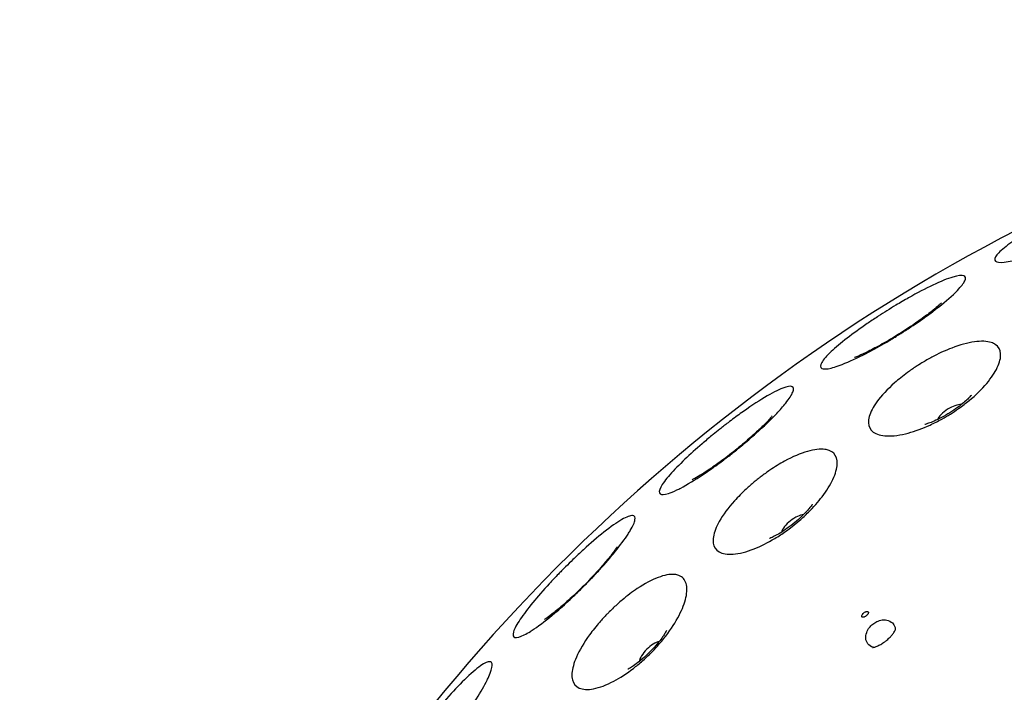
# Model space of a CAD drawing. Units: millimetres. Extents: x 672 to 1573, y 878 to 2441.
# Drawn here: x 672 to 715, y 1009 to 1038 of the extents above; entities that cross this region are included whole.
import ezdxf

# ---------------------------------------------------------------- set-up
doc = ezdxf.new("R2010")
doc.units = ezdxf.units.MM
doc.header["$LTSCALE"] = 10
doc.layers.add('Spigoli visibili(ISO)', color=179, linetype='Continuous', lineweight=25, true_color=0x262659)

msp = doc.modelspace()

# ---------------------------------------------------------------- linework, layer by layer
at = {"layer": 'Spigoli visibili(ISO)'}
for centre, major_axis in [((712.457, 1020.931), (0.593, 0.372)), ((705.667, 1016.113), (0.547, 0.436)), ((699.459, 1010.565), (0.495, 0.495))]:
    msp.add_ellipse(centre, major_axis=major_axis, ratio=0.400534, start_param=0.508814, end_param=2.632779, dxfattribs=at)
for points, knots in [([(759.125, 878.584), (756.743, 878.369), (754.35, 878.262), (744.727, 878.262), (737.43, 879.263), (722.245, 883.509), (714.298, 887.191), (700.177, 896.748), (693.82, 902.739), (683.455, 916.252), (679.316, 923.945), (673.752, 940.041), (672.257, 948.647), (672.064, 965.677), (673.365, 974.315), (678.563, 990.533), (682.527, 998.318), (692.584, 1012.062), (698.804, 1018.195), (712.689, 1028.057), (720.528, 1031.911), (736.818, 1036.88), (745.474, 1038.058), (762.499, 1037.626), (771.083, 1036.009), (787.1, 1030.218), (794.733, 1025.972), (808.099, 1015.417), (814, 1008.976), (823.346, 994.738), (826.908, 986.762), (831.276, 970.301), (832.136, 961.608), (831.079, 944.61), (829.148, 936.091), (822.773, 920.298), (818.249, 912.825), (807.21, 899.856), (800.557, 894.196), (785.986, 885.379), (777.885, 882.112), (766.139, 879.453), (762.639, 878.901), (759.125, 878.584)], [0, 0, 0, 0, 0.717408, 0.717408, 2.886804, 2.886804, 5.447738, 5.447738, 8.002296, 8.002296, 10.556966, 10.556966, 13.111635, 13.111635, 15.666305, 15.666305, 18.220955, 18.220955, 20.775623, 20.775623, 23.330292, 23.330292, 25.884961, 25.884961, 28.439611, 28.439611, 30.99428, 30.99428, 33.548948, 33.548948, 36.103617, 36.103617, 38.658286, 38.658286, 41.212936, 41.212936, 43.767605, 43.767605, 46.322273, 46.322273, 48.876942, 48.876942, 49.935242, 49.935242, 49.935242, 49.935242]), ([(716.868, 1029.445), (716.947, 1029.485), (717.026, 1029.525), (717.239, 1029.632), (717.373, 1029.697), (717.649, 1029.829), (717.79, 1029.895), (718.138, 1030.054), (718.343, 1030.144), (718.965, 1030.406), (719.361, 1030.557), (720.057, 1030.787), (720.352, 1030.864), (720.785, 1030.926), (720.929, 1030.916), (721.048, 1030.817), (721.04, 1030.738), (720.889, 1030.521), (720.752, 1030.386), (720.412, 1030.115), (720.236, 1029.989), (719.733, 1029.655), (719.377, 1029.441), (718.994, 1029.23), (718.874, 1029.164), (718.752, 1029.098), (718.469, 1028.949), (718.307, 1028.867), (717.999, 1028.715), (717.855, 1028.646), (717.541, 1028.499), (717.372, 1028.422), (716.925, 1028.228), (716.651, 1028.116), (715.988, 1027.863), (715.616, 1027.74), (715.237, 1027.639), (715.175, 1027.624), (714.985, 1027.581), (714.868, 1027.56), (714.569, 1027.526), (714.439, 1027.541), (714.322, 1027.646), (714.344, 1027.738), (714.537, 1027.979), (714.702, 1028.125), (715.138, 1028.447), (715.399, 1028.618), (715.972, 1028.963), (716.275, 1029.133), (716.686, 1029.351), (716.777, 1029.398), (716.868, 1029.445)], [-1.077333, -1.077333, -1.077333, -1.077333, -1.050316, -1.050316, -1.005629, -1.005629, -0.958624, -0.958624, -0.889804, -0.889804, -0.74475, -0.74475, -0.600581, -0.600581, -0.464464, -0.464464, -0.344378, -0.344378, -0.226254, -0.226254, -0.13698, -0.13698, 0, 0, 0, 0.0427, 0.0427, 0.097697, 0.097697, 0.145575, 0.145575, 0.201858, 0.201858, 0.294665, 0.294665, 0.435883, 0.435883, 0.464805, 0.464805, 0.528788, 0.528788, 0.654973, 0.654973, 0.788341, 0.788341, 0.918901, 0.918901, 1.041956, 1.041956, 1.154889, 1.154889, 1.186158, 1.186158, 1.186158, 1.186158]), ([(709.262, 1025.176), (709.276, 1025.185), (709.289, 1025.193), (709.425, 1025.282), (709.55, 1025.361), (709.804, 1025.521), (709.934, 1025.6), (710.249, 1025.79), (710.434, 1025.898), (710.99, 1026.212), (711.347, 1026.399), (712.01, 1026.713), (712.306, 1026.833), (712.763, 1026.968), (712.926, 1026.987), (713.087, 1026.921), (713.102, 1026.85), (713.004, 1026.632), (712.896, 1026.491), (712.681, 1026.267), (712.623, 1026.21), (712.32, 1025.925), (712.012, 1025.669), (711.434, 1025.233), (711.192, 1025.06), (710.939, 1024.887), (710.917, 1024.872), (710.895, 1024.857), (710.726, 1024.743), (710.577, 1024.645), (710.294, 1024.463), (710.161, 1024.38), (709.869, 1024.201), (709.71, 1024.106), (709.288, 1023.863), (709.027, 1023.721), (708.397, 1023.396), (708.041, 1023.232), (707.677, 1023.09), (707.618, 1023.068), (707.451, 1023.01), (707.35, 1022.979), (707.059, 1022.906), (706.919, 1022.901), (706.772, 1022.98), (706.774, 1023.068), (706.92, 1023.32), (707.06, 1023.48), (707.445, 1023.843), (707.68, 1024.041), (708.215, 1024.454), (708.508, 1024.666), (708.965, 1024.979), (709.112, 1025.078), (709.262, 1025.176)], [-1.094224, -1.094224, -1.094224, -1.094224, -1.089399, -1.089399, -1.045115, -1.045115, -0.999366, -0.999366, -0.933718, -0.933718, -0.798166, -0.798166, -0.654315, -0.654315, -0.515666, -0.515666, -0.394447, -0.394447, -0.276731, -0.276731, -0.238803, -0.238803, -0.093558, -0.093558, 0, 0, 0, 0.008227, 0.008227, 0.062061, 0.062061, 0.109205, 0.109205, 0.165034, 0.165034, 0.258143, 0.258143, 0.399235, 0.399235, 0.42781, 0.42781, 0.483492, 0.483492, 0.609548, 0.609548, 0.74289, 0.74289, 0.873777, 0.873777, 0.997294, 0.997294, 1.115301, 1.115301, 1.169467, 1.169467, 1.169467, 1.169467]), ([(712.036, 1025.779), (712.036, 1025.779), (712.03, 1025.772), (711.999, 1025.742), (711.964, 1025.709), (711.858, 1025.614), (711.779, 1025.547), (711.571, 1025.379), (711.435, 1025.273), (711.107, 1025.031), (710.91, 1024.893), (710.478, 1024.603), (710.241, 1024.452), (709.767, 1024.164), (709.53, 1024.028), (709.101, 1023.794), (708.906, 1023.694), (708.601, 1023.548), (708.481, 1023.495), (708.331, 1023.434), (708.286, 1023.418), (708.273, 1023.413), (708.272, 1023.413), (708.272, 1023.413)], [5.327817, 5.327817, 5.327817, 5.327817, 5.401495, 5.401495, 5.529376, 5.529376, 5.689334, 5.689334, 5.886648, 5.886648, 6.116911, 6.116911, 6.366974, 6.366974, 6.619992, 6.619992, 6.857173, 6.857173, 7.058523, 7.058523, 7.213014, 7.213014, 7.238554, 7.238554, 7.238554, 7.238554]), ([(711.09, 1023.115), (711.16, 1023.159), (711.231, 1023.202), (711.447, 1023.329), (711.592, 1023.41), (711.99, 1023.615), (712.242, 1023.728), (712.84, 1023.958), (713.176, 1024.05), (713.763, 1024.132), (714.01, 1024.123), (714.267, 1024.039), (714.326, 1024.011), (714.516, 1023.884), (714.593, 1023.748), (714.62, 1023.404), (714.571, 1023.201), (714.361, 1022.761), (714.205, 1022.527), (713.792, 1022.039), (713.534, 1021.787), (713.098, 1021.427), (712.946, 1021.31), (712.671, 1021.117), (712.553, 1021.038), (712.432, 1020.962), (712.43, 1020.961), (712.428, 1020.96), (712.306, 1020.883), (712.183, 1020.811), (711.892, 1020.65), (711.722, 1020.564), (711.227, 1020.336), (710.906, 1020.219), (710.259, 1020.046), (709.945, 1020.002), (709.425, 1020.02), (709.22, 1020.077), (708.95, 1020.279), (708.88, 1020.417), (708.87, 1020.671), (708.883, 1020.761), (708.964, 1021.051), (709.077, 1021.265), (709.434, 1021.758), (709.696, 1022.037), (710.179, 1022.463), (710.366, 1022.613), (710.688, 1022.849), (710.816, 1022.938), (710.995, 1023.055), (711.042, 1023.085), (711.09, 1023.115)], [-1.011195, -1.011195, -1.011195, -1.011195, -0.986355, -0.986355, -0.935983, -0.935983, -0.849325, -0.849325, -0.723974, -0.723974, -0.602248, -0.602248, -0.559417, -0.559417, -0.443881, -0.443881, -0.330105, -0.330105, -0.218813, -0.218813, -0.101303, -0.101303, -0.042858, -0.042858, 0, 0, 0, 0.000671, 0.000671, 0.043238, 0.043238, 0.101287, 0.101287, 0.212724, 0.212724, 0.338682, 0.338682, 0.459671, 0.459671, 0.573331, 0.573331, 0.629026, 0.629026, 0.740238, 0.740238, 0.872798, 0.872798, 0.947228, 0.947228, 0.994314, 0.994314, 1.011256, 1.011256, 1.011256, 1.011256]), ([(702.143, 1020.078), (702.236, 1020.153), (702.33, 1020.228), (702.544, 1020.398), (702.665, 1020.492), (702.964, 1020.721), (703.142, 1020.853), (703.692, 1021.249), (704.049, 1021.487), (704.678, 1021.867), (704.947, 1022.007), (705.355, 1022.163), (705.497, 1022.185), (705.634, 1022.114), (705.643, 1022.035), (705.545, 1021.789), (705.44, 1021.628), (705.177, 1021.298), (705.045, 1021.148), (704.639, 1020.717), (704.332, 1020.421), (703.832, 1019.974), (703.662, 1019.827), (703.488, 1019.681), (703.406, 1019.612), (703.322, 1019.544), (703.118, 1019.377), (702.996, 1019.28), (702.727, 1019.071), (702.58, 1018.96), (702.189, 1018.672), (701.945, 1018.5), (701.354, 1018.107), (701.02, 1017.904), (700.674, 1017.723), (700.619, 1017.695), (700.426, 1017.602), (700.303, 1017.551), (700.018, 1017.458), (699.897, 1017.452), (699.779, 1017.543), (699.79, 1017.645), (699.941, 1017.934), (700.077, 1018.118), (700.442, 1018.534), (700.662, 1018.76), (701.143, 1019.218), (701.394, 1019.444), (701.799, 1019.792), (701.941, 1019.912), (702.105, 1020.046), (702.124, 1020.062), (702.143, 1020.078)], [-1.108141, -1.108141, -1.108141, -1.108141, -1.072116, -1.072116, -1.026066, -1.026066, -0.957964, -0.957964, -0.811482, -0.811482, -0.667338, -0.667338, -0.531243, -0.531243, -0.411186, -0.411186, -0.293113, -0.293113, -0.210041, -0.210041, -0.068647, -0.068647, 0, 0, 0, 0.032524, 0.032524, 0.079239, 0.079239, 0.134807, 0.134807, 0.228114, 0.228114, 0.369137, 0.369137, 0.397531, 0.397531, 0.470771, 0.470771, 0.597199, 0.597199, 0.73056, 0.73056, 0.860652, 0.860652, 0.982919, 0.982919, 1.091809, 1.091809, 1.148232, 1.148232, 1.155702, 1.155702, 1.155702, 1.155702]), ([(713.331, 1021.776), (713.331, 1021.776), (713.329, 1021.773), (713.317, 1021.758), (713.297, 1021.735), (713.236, 1021.669), (713.194, 1021.626), (713.085, 1021.524), (713.016, 1021.464), (712.854, 1021.332), (712.759, 1021.259), (712.548, 1021.111), (712.432, 1021.035), (712.196, 1020.892), (712.075, 1020.825), (711.851, 1020.712), (711.747, 1020.664), (711.572, 1020.591), (711.498, 1020.564), (711.39, 1020.529), (711.352, 1020.519), (711.322, 1020.511), (711.317, 1020.51), (711.317, 1020.51)], [5.52142, 5.52142, 5.52142, 5.52142, 5.571982, 5.571982, 5.697982, 5.697982, 5.833065, 5.833065, 5.982913, 5.982913, 6.149174, 6.149174, 6.327873, 6.327873, 6.509496, 6.509496, 6.682298, 6.682298, 6.838012, 6.838012, 6.976145, 6.976145, 7.04495, 7.04495, 7.04495, 7.04495]), ([(704.706, 1020.883), (704.706, 1020.883), (704.701, 1020.876), (704.673, 1020.843), (704.642, 1020.806), (704.547, 1020.699), (704.476, 1020.624), (704.288, 1020.434), (704.165, 1020.314), (703.866, 1020.036), (703.685, 1019.877), (703.289, 1019.541), (703.071, 1019.364), (702.632, 1019.025), (702.411, 1018.862), (702.011, 1018.582), (701.829, 1018.461), (701.541, 1018.282), (701.428, 1018.216), (701.286, 1018.138), (701.244, 1018.117), (701.231, 1018.111), (701.23, 1018.111), (701.23, 1018.111)], [5.327817, 5.327817, 5.327817, 5.327817, 5.401495, 5.401495, 5.529376, 5.529376, 5.689334, 5.689334, 5.886648, 5.886648, 6.116911, 6.116911, 6.366974, 6.366974, 6.619992, 6.619992, 6.857173, 6.857173, 7.058523, 7.058523, 7.213014, 7.213014, 7.238554, 7.238554, 7.238554, 7.238554]), ([(704.096, 1018.156), (704.135, 1018.187), (704.175, 1018.218), (704.342, 1018.346), (704.471, 1018.438), (704.814, 1018.671), (705.028, 1018.803), (705.589, 1019.11), (705.926, 1019.255), (706.523, 1019.427), (706.78, 1019.457), (707.056, 1019.42), (707.118, 1019.404), (707.251, 1019.352), (707.315, 1019.311), (707.476, 1019.148), (707.527, 1018.99), (707.513, 1018.602), (707.449, 1018.376), (707.222, 1017.891), (707.064, 1017.637), (706.694, 1017.152), (706.493, 1016.924), (706.149, 1016.582), (706.021, 1016.464), (705.785, 1016.26), (705.678, 1016.172), (705.57, 1016.087), (705.479, 1016.017), (705.387, 1015.948), (705.138, 1015.771), (704.979, 1015.667), (704.512, 1015.385), (704.205, 1015.231), (703.581, 1014.987), (703.274, 1014.909), (702.755, 1014.868), (702.546, 1014.902), (702.255, 1015.073), (702.169, 1015.201), (702.132, 1015.452), (702.134, 1015.542), (702.181, 1015.837), (702.269, 1016.062), (702.566, 1016.59), (702.791, 1016.893), (703.221, 1017.37), (703.392, 1017.542), (703.687, 1017.815), (703.804, 1017.918), (703.981, 1018.064), (704.038, 1018.11), (704.096, 1018.156)], [-1.015574, -1.015574, -1.015574, -1.015574, -1.000362, -1.000362, -0.952484, -0.952484, -0.87406, -0.87406, -0.745326, -0.745326, -0.622992, -0.622992, -0.582704, -0.582704, -0.528227, -0.528227, -0.413562, -0.413562, -0.300392, -0.300392, -0.190665, -0.190665, -0.094028, -0.094028, -0.041414, -0.041414, 0, 0, 0, 0.034511, 0.034511, 0.092343, 0.092343, 0.204105, 0.204105, 0.330046, 0.330046, 0.451036, 0.451036, 0.564693, 0.564693, 0.619686, 0.619686, 0.730873, 0.730873, 0.862337, 0.862337, 0.937627, 0.937627, 0.984665, 0.984665, 1.006635, 1.006635, 1.006635, 1.006635]), ([(706.44, 1017.05), (706.44, 1017.05), (706.439, 1017.048), (706.428, 1017.031), (706.411, 1017.005), (706.358, 1016.934), (706.321, 1016.886), (706.224, 1016.773), (706.163, 1016.706), (706.016, 1016.556), (705.93, 1016.473), (705.737, 1016.302), (705.63, 1016.213), (705.411, 1016.045), (705.299, 1015.965), (705.089, 1015.827), (704.991, 1015.768), (704.825, 1015.676), (704.755, 1015.641), (704.652, 1015.594), (704.615, 1015.579), (704.586, 1015.569), (704.581, 1015.567), (704.581, 1015.567)], [5.52142, 5.52142, 5.52142, 5.52142, 5.571982, 5.571982, 5.697982, 5.697982, 5.833065, 5.833065, 5.982913, 5.982913, 6.149174, 6.149174, 6.327873, 6.327873, 6.509496, 6.509496, 6.682298, 6.682298, 6.838012, 6.838012, 6.976145, 6.976145, 7.04495, 7.04495, 7.04495, 7.04495]), ([(695.564, 1014.162), (695.622, 1014.22), (695.679, 1014.278), (695.843, 1014.442), (695.95, 1014.547), (696.21, 1014.797), (696.362, 1014.94), (696.823, 1015.361), (697.122, 1015.618), (697.696, 1016.074), (697.962, 1016.261), (698.388, 1016.508), (698.549, 1016.569), (698.733, 1016.551), (698.769, 1016.49), (698.731, 1016.265), (698.662, 1016.108), (698.516, 1015.861), (698.484, 1015.81), (698.305, 1015.532), (698.115, 1015.275), (697.689, 1014.746), (697.459, 1014.479), (697.08, 1014.063), (696.943, 1013.917), (696.802, 1013.771), (696.758, 1013.725), (696.713, 1013.679), (696.559, 1013.522), (696.449, 1013.413), (696.206, 1013.176), (696.073, 1013.049), (695.716, 1012.718), (695.493, 1012.521), (694.95, 1012.063), (694.64, 1011.825), (694.317, 1011.606), (694.265, 1011.572), (694.119, 1011.48), (694.03, 1011.429), (693.763, 1011.292), (693.626, 1011.254), (693.461, 1011.295), (693.442, 1011.38), (693.525, 1011.655), (693.625, 1011.841), (693.916, 1012.279), (694.101, 1012.523), (694.531, 1013.047), (694.772, 1013.322), (695.161, 1013.744), (695.294, 1013.884), (695.474, 1014.07), (695.519, 1014.116), (695.564, 1014.162)], [-1.113814, -1.113814, -1.113814, -1.113814, -1.089306, -1.089306, -1.044313, -1.044313, -0.980193, -0.980193, -0.848363, -0.848363, -0.704774, -0.704774, -0.565066, -0.565066, -0.443354, -0.443354, -0.325822, -0.325822, -0.296527, -0.296527, -0.173796, -0.173796, -0.06084, -0.06084, 0, 0, 0, 0.019379, 0.019379, 0.065952, 0.065952, 0.121438, 0.121438, 0.21482, 0.21482, 0.355818, 0.355818, 0.384193, 0.384193, 0.438154, 0.438154, 0.564185, 0.564185, 0.697508, 0.697508, 0.828436, 0.828436, 0.951988, 0.951988, 1.071433, 1.071433, 1.130336, 1.130336, 1.149678, 1.149678, 1.149678, 1.149678]), ([(697.97, 1015.197), (697.97, 1015.197), (697.965, 1015.19), (697.942, 1015.154), (697.915, 1015.113), (697.832, 1014.997), (697.77, 1014.915), (697.605, 1014.704), (697.495, 1014.571), (697.229, 1014.262), (697.068, 1014.083), (696.712, 1013.705), (696.515, 1013.505), (696.117, 1013.119), (695.916, 1012.933), (695.549, 1012.609), (695.382, 1012.469), (695.116, 1012.258), (695.011, 1012.18), (694.879, 1012.087), (694.839, 1012.062), (694.827, 1012.054), (694.826, 1012.054), (694.826, 1012.054)], [5.327817, 5.327817, 5.327817, 5.327817, 5.401495, 5.401495, 5.529376, 5.529376, 5.689334, 5.689334, 5.886648, 5.886648, 6.116911, 6.116911, 6.366974, 6.366974, 6.619992, 6.619992, 6.857173, 6.857173, 7.058523, 7.058523, 7.213014, 7.213014, 7.238554, 7.238554, 7.238554, 7.238554]), ([(697.636, 1012.387), (697.698, 1012.448), (697.76, 1012.509), (697.944, 1012.682), (698.068, 1012.793), (698.41, 1013.081), (698.632, 1013.249), (699.165, 1013.605), (699.471, 1013.769), (700.024, 1013.977), (700.267, 1014.023), (700.534, 1013.998), (700.597, 1013.984), (700.809, 1013.902), (700.915, 1013.786), (701.017, 1013.456), (701.014, 1013.248), (700.908, 1012.772), (700.807, 1012.51), (700.513, 1011.942), (700.317, 1011.638), (699.972, 1011.189), (699.85, 1011.043), (699.627, 1010.796), (699.53, 1010.693), (699.43, 1010.593), (699.417, 1010.58), (699.404, 1010.567), (699.288, 1010.453), (699.183, 1010.354), (698.945, 1010.144), (698.812, 1010.035), (698.393, 1009.713), (698.105, 1009.525), (697.512, 1009.212), (697.216, 1009.1), (696.705, 1009.002), (696.493, 1009.012), (696.184, 1009.149), (696.085, 1009.268), (696.018, 1009.518), (696.01, 1009.616), (696.031, 1009.927), (696.097, 1010.162), (696.342, 1010.725), (696.538, 1011.057), (696.915, 1011.575), (697.061, 1011.759), (697.318, 1012.054), (697.422, 1012.167), (697.565, 1012.315), (697.6, 1012.351), (697.636, 1012.387)], [-1.011167, -1.011167, -1.011167, -1.011167, -0.985147, -0.985147, -0.935033, -0.935033, -0.847869, -0.847869, -0.722625, -0.722625, -0.600944, -0.600944, -0.558722, -0.558722, -0.443196, -0.443196, -0.329459, -0.329459, -0.218264, -0.218264, -0.100431, -0.100431, -0.042384, -0.042384, 0, 0, 0, 0.005535, 0.005535, 0.048913, 0.048913, 0.10146, 0.10146, 0.213337, 0.213337, 0.339274, 0.339274, 0.460266, 0.460266, 0.573925, 0.573925, 0.633235, 0.633235, 0.744372, 0.744372, 0.877085, 0.877085, 0.949804, 0.949804, 0.996074, 0.996074, 1.011344, 1.011344, 1.011344, 1.011344]), ([(708.674, 1012.342), (708.652, 1012.324), (708.628, 1012.299), (708.612, 1012.277), (708.606, 1012.269), (708.6, 1012.258), (708.596, 1012.249), (708.59, 1012.237), (708.585, 1012.223), (708.583, 1012.212), (708.581, 1012.203), (708.581, 1012.193), (708.583, 1012.186), (708.585, 1012.179), (708.588, 1012.172), (708.592, 1012.168), (708.596, 1012.163), (708.602, 1012.158), (708.608, 1012.155), (708.615, 1012.152), (708.624, 1012.15), (708.633, 1012.149), (708.644, 1012.148), (708.659, 1012.15), (708.672, 1012.153), (708.682, 1012.156), (708.694, 1012.159), (708.703, 1012.163), (708.728, 1012.174), (708.757, 1012.191), (708.78, 1012.209), (708.802, 1012.227), (708.826, 1012.251), (708.841, 1012.273), (708.847, 1012.282), (708.854, 1012.292), (708.858, 1012.301), (708.864, 1012.313), (708.869, 1012.328), (708.871, 1012.339), (708.872, 1012.348), (708.872, 1012.357), (708.871, 1012.365), (708.869, 1012.371), (708.866, 1012.378), (708.862, 1012.383), (708.858, 1012.388), (708.852, 1012.393), (708.846, 1012.396), (708.839, 1012.399), (708.83, 1012.401), (708.821, 1012.402), (708.809, 1012.402), (708.794, 1012.401), (708.781, 1012.398), (708.772, 1012.395), (708.76, 1012.391), (708.75, 1012.387), (708.725, 1012.377), (708.696, 1012.359), (708.674, 1012.342)], [0, 0, 0, 0, 0.00860384, 0.00860384, 0.00860384, 0.01198135, 0.01198135, 0.01198135, 0.01658811, 0.01658811, 0.01658811, 0.02009319, 0.02009319, 0.02009319, 0.02320614, 0.02320614, 0.02320614, 0.02631803, 0.02631803, 0.02631803, 0.02982005, 0.02982005, 0.02982005, 0.03442178, 0.03442178, 0.03442178, 0.03779554, 0.03779554, 0.03779554, 0.04639072, 0.04639072, 0.04639072, 0.05498591, 0.05498591, 0.05498591, 0.05835967, 0.05835967, 0.05835967, 0.06296139, 0.06296139, 0.06296139, 0.06646341, 0.06646341, 0.06646341, 0.06957531, 0.06957531, 0.06957531, 0.07268826, 0.07268826, 0.07268826, 0.07619334, 0.07619334, 0.07619334, 0.0808001, 0.0808001, 0.0808001, 0.08417761, 0.08417761, 0.08417761, 0.09278145, 0.09278145, 0.09278145, 0.09278145]), ([(709.084, 1010.845), (709.08, 1010.847), (709.076, 1010.848), (708.978, 1010.878), (708.906, 1010.928), (708.798, 1011.064), (708.765, 1011.146), (708.755, 1011.308), (708.76, 1011.395), (708.828, 1011.576), (708.871, 1011.645), (708.957, 1011.758), (709.008, 1011.809), (709.066, 1011.855)], [-0.1657636, -0.1657636, -0.1657636, -0.1657636, -0.163732, -0.163732, -0.1185268, -0.1185268, -0.0736639, -0.0736639, -0.0445887, -0.0445887, -0.0221128, -0.0221128, 0, 0, 0, 0]), ([(709.066, 1011.855), (709.123, 1011.9), (709.182, 1011.937), (709.313, 1011.997), (709.391, 1012.022), (709.581, 1012.047), (709.666, 1012.033), (709.843, 1011.978), (709.91, 1011.915), (709.987, 1011.817), (710.032, 1011.738), (710.041, 1011.615), (710.041, 1011.612), (710.041, 1011.609)], [-0.2488891, -0.2488891, -0.2488891, -0.2488891, -0.2297359, -0.2297359, -0.2088924, -0.2088924, -0.1811762, -0.1811762, -0.1287818, -0.1287818, -0.074103, -0.074103, -0.0726279, -0.0726279, -0.0726279, -0.0726279]), ([(700.122, 1011.583), (700.122, 1011.583), (700.121, 1011.58), (700.112, 1011.562), (700.098, 1011.535), (700.054, 1011.458), (700.022, 1011.407), (699.938, 1011.283), (699.885, 1011.209), (699.756, 1011.044), (699.679, 1010.952), (699.507, 1010.76), (699.411, 1010.66), (699.212, 1010.469), (699.11, 1010.377), (698.916, 1010.216), (698.826, 1010.147), (698.671, 1010.037), (698.605, 1009.994), (698.508, 1009.936), (698.473, 1009.917), (698.445, 1009.903), (698.44, 1009.901), (698.44, 1009.901)], [5.52142, 5.52142, 5.52142, 5.52142, 5.571982, 5.571982, 5.697982, 5.697982, 5.833065, 5.833065, 5.982913, 5.982913, 6.149174, 6.149174, 6.327873, 6.327873, 6.509496, 6.509496, 6.682298, 6.682298, 6.838012, 6.838012, 6.976145, 6.976145, 7.04495, 7.04495, 7.04495, 7.04495]), ([(709.64, 1011.132), (709.689, 1011.171), (709.737, 1011.213), (709.821, 1011.297), (709.859, 1011.338), (709.924, 1011.417), (709.951, 1011.455), (709.996, 1011.523), (710.014, 1011.553), (710.039, 1011.603), (710.046, 1011.621), (710.05, 1011.633), (710.051, 1011.635), (710.051, 1011.635)], [0, 0, 0, 0, 0.0188574, 0.0188574, 0.0373547, 0.0373547, 0.0562263, 0.0562263, 0.0765115, 0.0765115, 0.099485, 0.099485, 0.1102759, 0.1102759, 0.1102759, 0.1102759]), ([(709.057, 1010.842), (709.057, 1010.842), (709.059, 1010.842), (709.068, 1010.843), (709.079, 1010.844), (709.121, 1010.853), (709.163, 1010.864), (709.26, 1010.901), (709.315, 1010.925), (709.423, 1010.982), (709.477, 1011.015), (709.567, 1011.076), (709.604, 1011.103), (709.64, 1011.132)], [0.0443303, 0.0443303, 0.0443303, 0.0443303, 0.0543264, 0.0543264, 0.0709728, 0.0709728, 0.0981036, 0.0981036, 0.1212654, 0.1212654, 0.1410979, 0.1410979, 0.1547892, 0.1547892, 0.1547892, 0.1547892]), ([(689.634, 1007.49), (689.693, 1007.566), (689.753, 1007.642), (689.898, 1007.822), (689.983, 1007.927), (690.203, 1008.192), (690.338, 1008.35), (690.743, 1008.814), (691.008, 1009.1), (691.525, 1009.617), (691.769, 1009.836), (692.17, 1010.136), (692.326, 1010.218), (692.515, 1010.227), (692.56, 1010.173), (692.552, 1009.949), (692.502, 1009.787), (692.389, 1009.531), (692.364, 1009.479), (692.222, 1009.19), (692.065, 1008.915), (691.701, 1008.339), (691.5, 1008.042), (691.165, 1007.58), (691.044, 1007.417), (690.92, 1007.255), (690.879, 1007.202), (690.837, 1007.149), (690.7, 1006.973), (690.602, 1006.851), (690.387, 1006.588), (690.269, 1006.447), (689.951, 1006.078), (689.752, 1005.857), (689.263, 1005.341), (688.982, 1005.07), (688.685, 1004.816), (688.637, 1004.776), (688.474, 1004.646), (688.368, 1004.57), (688.112, 1004.415), (687.993, 1004.379), (687.853, 1004.437), (687.84, 1004.536), (687.919, 1004.848), (688.009, 1005.056), (688.27, 1005.541), (688.433, 1005.81), (688.8, 1006.365), (688.996, 1006.644), (689.317, 1007.078), (689.429, 1007.227), (689.574, 1007.414), (689.604, 1007.452), (689.634, 1007.49)], [-1.11326, -1.11326, -1.11326, -1.11326, -1.08427, -1.08427, -1.043791, -1.043791, -0.980129, -0.980129, -0.850384, -0.850384, -0.706893, -0.706893, -0.566676, -0.566676, -0.444704, -0.444704, -0.327216, -0.327216, -0.299293, -0.299293, -0.176628, -0.176628, -0.061529, -0.061529, 0, 0, 0, 0.020279, 0.020279, 0.066995, 0.066995, 0.122581, 0.122581, 0.215925, 0.215925, 0.356961, 0.356961, 0.385481, 0.385481, 0.456342, 0.456342, 0.582696, 0.582696, 0.716056, 0.716056, 0.846257, 0.846257, 0.968687, 0.968687, 1.07886, 1.07886, 1.135611, 1.135611, 1.150169, 1.150169, 1.150169, 1.150169])]:
    msp.add_open_spline(points, degree=3, knots=knots, dxfattribs=at)

doc.saveas('drawing.dxf')
